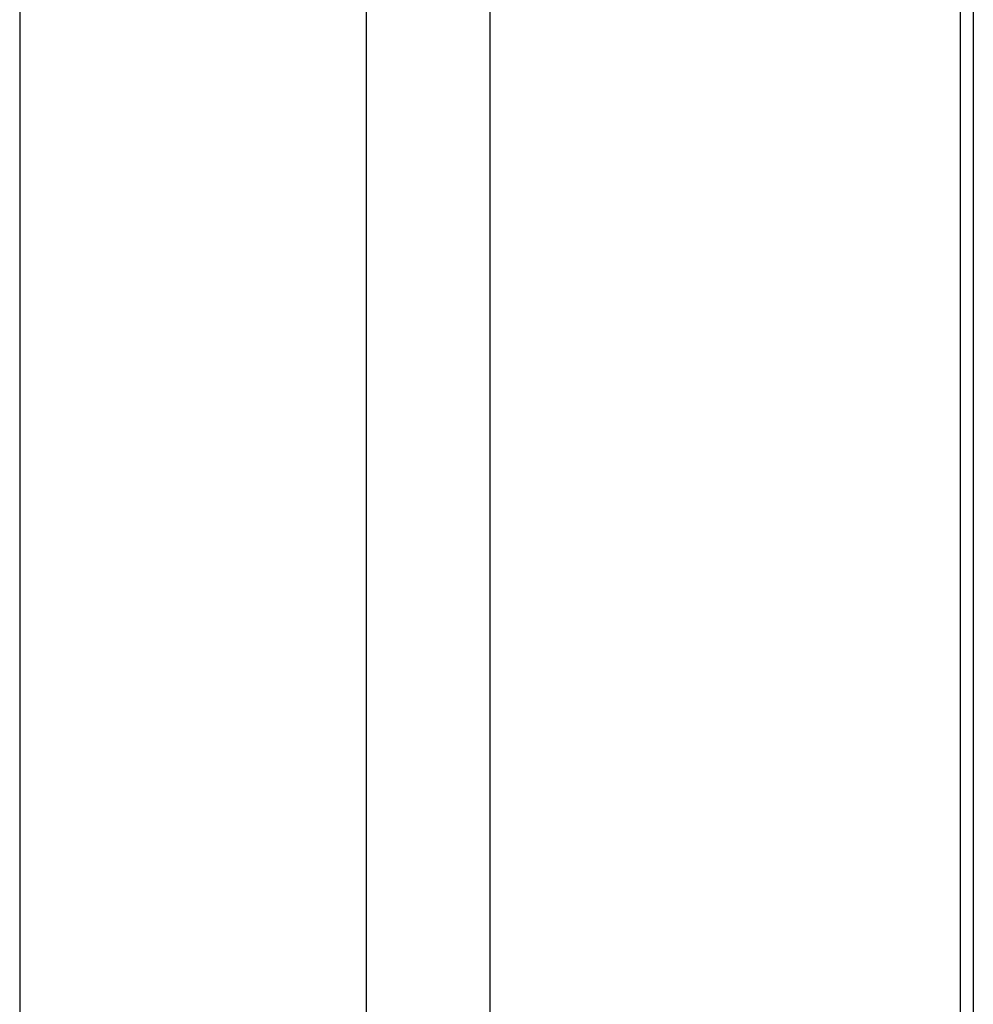
# Model space of a CAD drawing. Extents: x -1400 to 197, y -5205 to 390.
# Drawn here: x -278 to -245, y -4643 to -4610 of the extents above; entities that cross this region are included whole.
import ezdxf

# ---------------------------------------------------------------- set-up
doc = ezdxf.new("R2010")
doc.units = 0
for name, color, linetype in [('__', 7, 'CONTINUOUS'), ('____2D-2', 7, 'CONTINUOUS'), ('_____2D-1', 7, 'CONTINUOUS')]:
    doc.layers.add(name, color=color, linetype=linetype)

# ---------------------------------------------------------------- blocks, each defined once
blk = doc.blocks.new('____-14')
at = {"layer": '__', "color": 17}
for p, q in [((48.252, 199.75), (48.252, -299.605)), ((64.127, 199.75), (64.127, -335.533)), ((80.002, 199.75), (80.002, -299.605))]:
    blk.add_line(p, q, dxfattribs=at)
blk = doc.blocks.new('____-61')
at = {"layer": '__', "color": 17}
blk.add_blockref('____-14', (0, 0), dxfattribs=at)
blk = doc.blocks.new('____2D-1')
at = {"layer": '__', "color": 17}
blk.add_blockref('____-61', (-325.781, -4689.244), dxfattribs=at)
blk = doc.blocks.new('____-27')
at = {"layer": '__', "color": 17, "linetype": 'CONTINUOUS'}
for p, q in [((9.3, 169.5), (9.3, -201.5)), ((29.8, 169.5), (29.8, -201.5))]:
    blk.add_line(p, q, dxfattribs=at)
blk = doc.blocks.new('____2')
at = {"layer": '__', "color": 17}
blk.add_blockref('____-27', (0, 0), dxfattribs=at)
blk = doc.blocks.new('___2D')
at = {"layer": '__', "color": 17}
blk.add_blockref('____2', (-275.135, -4764.659), dxfattribs=at)

msp = doc.modelspace()

# ---------------------------------------------------------------- block references
at = {"layer": '____2D-2'}
msp.add_blockref('___2D', (0, 0), dxfattribs=at)
at = {"layer": '_____2D-1'}
msp.add_blockref('____2D-1', (0, 0), dxfattribs=at)

doc.saveas('drawing.dxf')
